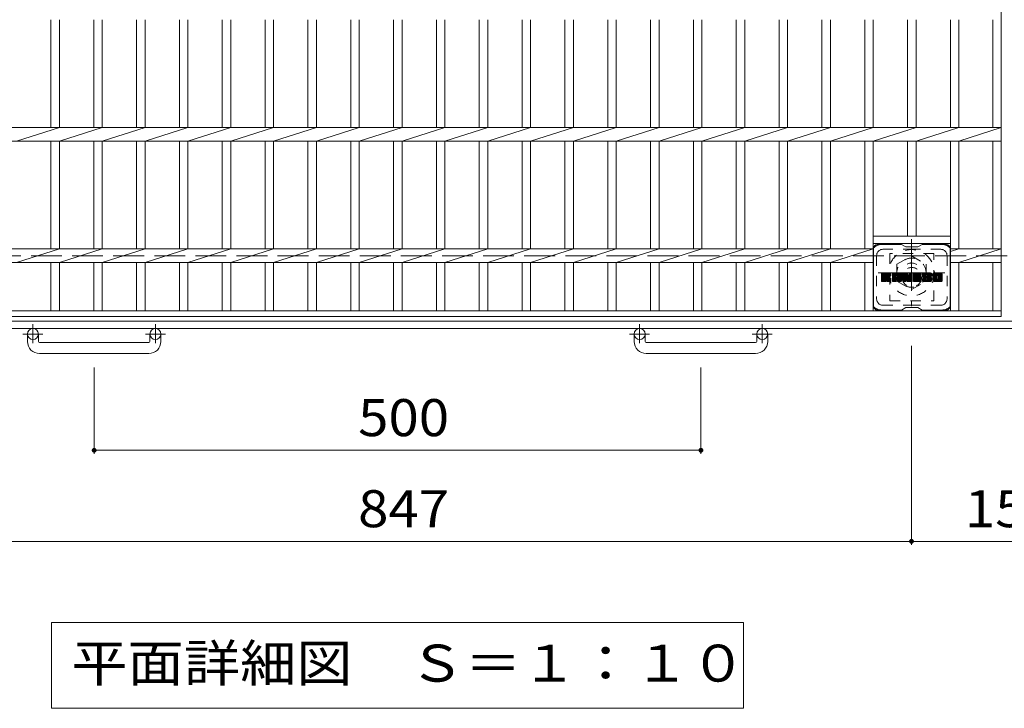
# Model space of a CAD drawing. Units: millimetres. Extents: x -1505 to 1884, y -1353 to 1384.
# Drawn here: x -1007 to -195, y 313 to 880 of the extents above; entities that cross this region are included whole.
import ezdxf

# ---------------------------------------------------------------- set-up
doc = ezdxf.new("R2010")
doc.units = ezdxf.units.MM
doc.header["$LTSCALE"] = 10
for name, pattern in [('JWW_CENTER1', [6.773333, 4.233333, -0.846667, 0.846667, -0.846667]), ('JWW_DASHED1', [1.693333, 0.846667, -0.846667]), ('JWW_DASHED3', [3.386667, 2.54, -0.846667])]:
    doc.linetypes.add(name, pattern=pattern)
for name, color, linetype in [('C-1', 7, 'Continuous'), ('C-2', 7, 'Continuous'), ('C-3', 7, 'Continuous'), ('C-4', 7, 'Continuous'), ('C-7', 7, 'Continuous'), ('C-8', 7, 'Continuous')]:
    doc.layers.add(name, color=color, linetype=linetype)
doc.styles.add('ＭＳ ゴシック', font='txt', dxfattribs={"height": 1})

msp = doc.modelspace()

# ---------------------------------------------------------------- linework, layer by layer
at = {"layer": 'C-1', "color": 2, "linetype": 'JWW_DASHED3', "lineweight": 9}
msp.add_line((-1505.44, 685.81), (114.56, 685.81), dxfattribs=at)
at = {"layer": 'C-1', "color": 2, "linetype": 'Continuous', "lineweight": 9}
for p, q in [((114.56, 631.81), (-1505.44, 631.81)), ((114.56, 625.81), (-1505.44, 625.81)), ((-1000.44, 615.21), (-1000.44, 621.31)), ((-991.44, 615.21), (-991.44, 621.31)), ((-899.44, 615.21), (-899.44, 621.31)), ((-890.44, 615.21), (-890.44, 621.31)), ((-500.44, 615.21), (-500.44, 621.31)), ((-491.44, 615.21), (-491.44, 621.31)), ((-399.44, 615.21), (-399.44, 621.31)), ((-390.44, 615.21), (-390.44, 621.31)), ((-990.44, 614.21), (-900.44, 614.21)), ((-490.44, 614.21), (-400.44, 614.21)), ((-900.44, 605.21), (-990.44, 605.21)), ((-400.44, 605.21), (-490.44, 605.21))]:
    msp.add_line(p, q, dxfattribs=at)
at = {"layer": 'C-1', "color": 2, "linetype": 'JWW_CENTER1', "lineweight": 9}
for p, q in [((-995.94, 629.42), (-995.94, 613.82)), ((-894.94, 629.42), (-894.94, 613.82)), ((-495.94, 629.42), (-495.94, 613.82)), ((-394.94, 629.42), (-394.94, 613.82)), ((-987.78, 621.31), (-1004.18, 621.31)), ((-886.78, 621.31), (-903.18, 621.31)), ((-487.78, 621.31), (-504.18, 621.31)), ((-386.78, 621.31), (-403.18, 621.31))]:
    msp.add_line(p, q, dxfattribs=at)
at = {"layer": 'C-1', "color": 2, "linetype": 'Continuous', "lineweight": 9}
for centre in [(-995.94, 621.31), (-894.94, 621.31), (-495.94, 621.31), (-394.94, 621.31)]:
    msp.add_circle(centre, 4.5, dxfattribs=at)
for centre, radius, start, end in [((-990.44, 615.21), 10, 180, 270), ((-990.44, 615.21), 1, 180, 270), ((-900.44, 615.21), 10, 270, 0), ((-900.44, 615.21), 1, 270, 0), ((-490.44, 615.21), 10, 180, 270), ((-490.44, 615.21), 1, 180, 270), ((-400.44, 615.21), 10, 270, 0), ((-400.44, 615.21), 1, 270, 0)]:
    msp.add_arc(centre, radius, start, end, dxfattribs=at)
at = {"layer": 'C-2', "color": 3, "linetype": 'Continuous', "lineweight": 9}
for p, q in [((-197.94, 1135.81), (-197.94, 635.81)), ((-981.14, 880.15), (-981.14, 791.47)), ((-974.14, 880.15), (-974.14, 791.47)), ((-945.84, 880.15), (-945.84, 791.47)), ((-938.84, 880.15), (-938.84, 791.47)), ((-910.54, 880.15), (-910.54, 791.47)), ((-903.54, 880.15), (-903.54, 791.47)), ((-875.24, 880.15), (-875.24, 791.47)), ((-868.24, 880.15), (-868.24, 791.47)), ((-839.94, 880.15), (-839.94, 791.47)), ((-832.94, 880.15), (-832.94, 791.47)), ((-804.64, 880.15), (-804.64, 791.47)), ((-797.64, 880.15), (-797.64, 791.47)), ((-769.34, 880.15), (-769.34, 791.47)), ((-762.34, 880.15), (-762.34, 791.47)), ((-734.04, 880.15), (-734.04, 791.47)), ((-727.04, 880.15), (-727.04, 791.47)), ((-698.74, 880.15), (-698.74, 791.47)), ((-691.74, 880.15), (-691.74, 791.47)), ((-663.44, 880.15), (-663.44, 791.47)), ((-656.44, 880.15), (-656.44, 791.47)), ((-628.14, 880.15), (-628.14, 791.47)), ((-621.14, 880.15), (-621.14, 791.47)), ((-592.84, 880.15), (-592.84, 791.47)), ((-585.84, 880.15), (-585.84, 791.47)), ((-557.54, 880.15), (-557.54, 791.47)), ((-550.54, 880.15), (-550.54, 791.47)), ((-522.24, 880.15), (-522.24, 791.47)), ((-515.24, 880.15), (-515.24, 791.47)), ((-486.94, 880.15), (-486.94, 791.47)), ((-479.94, 880.15), (-479.94, 791.47)), ((-451.64, 880.15), (-451.64, 791.47)), ((-444.64, 880.15), (-444.64, 791.47)), ((-416.34, 880.15), (-416.34, 791.47)), ((-409.34, 880.15), (-409.34, 791.47)), ((-381.04, 880.15), (-381.04, 791.47)), ((-374.04, 880.15), (-374.04, 791.47)), ((-345.74, 880.15), (-345.74, 791.47)), ((-338.74, 880.15), (-338.74, 791.47)), ((-310.44, 880.15), (-310.44, 791.47)), ((-303.44, 880.15), (-303.44, 791.47)), ((-275.14, 880.15), (-275.14, 791.47)), ((-268.14, 880.15), (-268.14, 791.47)), ((-239.84, 880.15), (-239.84, 791.47)), ((-232.84, 880.15), (-232.84, 791.47)), ((-204.94, 880.15), (-204.94, 791.47)), ((-1192.94, 791.47), (-197.94, 791.47)), ((-1009.44, 780.15), (-974.14, 791.47)), ((-974.14, 780.15), (-938.84, 791.47)), ((-938.84, 780.15), (-903.54, 791.47)), ((-903.54, 780.15), (-868.24, 791.47)), ((-868.24, 780.15), (-832.94, 791.47)), ((-832.94, 780.15), (-797.64, 791.47)), ((-797.64, 780.15), (-762.34, 791.47)), ((-762.34, 780.15), (-727.04, 791.47)), ((-727.04, 780.15), (-691.74, 791.47)), ((-691.74, 780.15), (-656.44, 791.47)), ((-656.44, 780.15), (-621.14, 791.47)), ((-621.14, 780.15), (-585.84, 791.47)), ((-585.84, 780.15), (-550.54, 791.47)), ((-550.54, 780.15), (-515.24, 791.47)), ((-515.24, 780.15), (-479.94, 791.47)), ((-479.94, 780.15), (-444.64, 791.47)), ((-444.64, 780.15), (-409.34, 791.47)), ((-409.34, 780.15), (-374.04, 791.47)), ((-374.04, 780.15), (-338.74, 791.47)), ((-338.74, 780.15), (-303.44, 791.47)), ((-303.44, 780.15), (-268.14, 791.47)), ((-268.14, 780.15), (-232.84, 791.47)), ((-232.84, 780.15), (-197.94, 791.47)), ((-1192.94, 780.15), (-197.94, 780.15)), ((-981.14, 780.15), (-981.14, 691.47)), ((-974.14, 780.15), (-974.14, 691.47)), ((-945.84, 780.15), (-945.84, 691.47)), ((-938.84, 780.15), (-938.84, 691.47)), ((-910.54, 780.15), (-910.54, 691.47)), ((-903.54, 780.15), (-903.54, 691.47)), ((-875.24, 780.15), (-875.24, 691.47)), ((-868.24, 780.15), (-868.24, 691.47)), ((-839.94, 780.15), (-839.94, 691.47)), ((-832.94, 780.15), (-832.94, 691.47)), ((-804.64, 780.15), (-804.64, 691.47)), ((-797.64, 780.15), (-797.64, 691.47)), ((-769.34, 780.15), (-769.34, 691.47)), ((-762.34, 780.15), (-762.34, 691.47)), ((-734.04, 780.15), (-734.04, 691.47)), ((-727.04, 780.15), (-727.04, 691.47)), ((-698.74, 780.15), (-698.74, 691.47)), ((-691.74, 780.15), (-691.74, 691.47)), ((-663.44, 780.15), (-663.44, 691.47)), ((-656.44, 780.15), (-656.44, 691.47)), ((-628.14, 780.15), (-628.14, 691.47)), ((-621.14, 780.15), (-621.14, 691.47)), ((-592.84, 780.15), (-592.84, 691.47)), ((-585.84, 780.15), (-585.84, 691.47)), ((-557.54, 780.15), (-557.54, 691.47)), ((-550.54, 780.15), (-550.54, 691.47)), ((-522.24, 780.15), (-522.24, 691.47)), ((-515.24, 780.15), (-515.24, 691.47)), ((-486.94, 780.15), (-486.94, 691.47)), ((-479.94, 780.15), (-479.94, 691.47)), ((-451.64, 780.15), (-451.64, 691.47)), ((-444.64, 780.15), (-444.64, 691.47)), ((-416.34, 780.15), (-416.34, 691.47)), ((-409.34, 780.15), (-409.34, 691.47)), ((-381.04, 780.15), (-381.04, 691.47)), ((-374.04, 780.15), (-374.04, 691.47)), ((-345.74, 780.15), (-345.74, 691.47)), ((-338.74, 780.15), (-338.74, 691.47)), ((-310.44, 780.15), (-310.44, 691.47)), ((-303.44, 780.15), (-303.44, 640.31)), ((-275.14, 780.15), (-275.14, 701.81)), ((-268.14, 780.15), (-268.14, 701.81)), ((-239.84, 780.15), (-239.84, 640.31)), ((-232.84, 780.15), (-232.84, 691.47)), ((-204.94, 780.15), (-204.94, 691.47)), ((-303.44, 701.81), (-239.84, 701.81)), ((-303.44, 691.47), (-1087.04, 691.47)), ((-1009.44, 680.15), (-974.14, 691.47)), ((-974.14, 680.15), (-938.84, 691.47)), ((-938.84, 680.15), (-903.54, 691.47)), ((-903.54, 680.15), (-868.24, 691.47)), ((-868.24, 680.15), (-832.94, 691.47)), ((-832.94, 680.15), (-797.64, 691.47)), ((-797.64, 680.15), (-762.34, 691.47)), ((-762.34, 680.15), (-727.04, 691.47)), ((-727.04, 680.15), (-691.74, 691.47)), ((-691.74, 680.15), (-656.44, 691.47)), ((-656.44, 680.15), (-621.14, 691.47)), ((-621.14, 680.15), (-585.84, 691.47)), ((-585.84, 680.15), (-550.54, 691.47)), ((-550.54, 680.15), (-515.24, 691.47)), ((-515.24, 680.15), (-479.94, 691.47)), ((-479.94, 680.15), (-444.64, 691.47)), ((-444.64, 680.15), (-409.34, 691.47)), ((-409.34, 680.15), (-374.04, 691.47)), ((-374.04, 680.15), (-338.74, 691.47)), ((-338.74, 680.15), (-303.44, 691.47)), ((-303.44, 695.81), (-239.84, 695.81)), ((-197.94, 691.47), (-239.84, 691.47)), ((-232.84, 691.47), (-239.84, 689.22)), ((-232.84, 680.15), (-197.94, 691.47)), ((-303.44, 680.15), (-1087.04, 680.15)), ((-981.14, 680.15), (-981.14, 640.31)), ((-974.14, 680.15), (-974.14, 640.31)), ((-945.84, 680.15), (-945.84, 640.31)), ((-938.84, 680.15), (-938.84, 640.31)), ((-910.54, 680.15), (-910.54, 640.31)), ((-903.54, 680.15), (-903.54, 640.31)), ((-875.24, 680.15), (-875.24, 640.31)), ((-868.24, 680.15), (-868.24, 640.31)), ((-839.94, 680.15), (-839.94, 640.31)), ((-832.94, 680.15), (-832.94, 640.31)), ((-804.64, 680.15), (-804.64, 640.31)), ((-797.64, 680.15), (-797.64, 640.31)), ((-769.34, 680.15), (-769.34, 640.31)), ((-762.34, 680.15), (-762.34, 640.31)), ((-734.04, 680.15), (-734.04, 640.31)), ((-727.04, 680.15), (-727.04, 640.31)), ((-698.74, 680.15), (-698.74, 640.31)), ((-691.74, 680.15), (-691.74, 640.31)), ((-663.44, 680.15), (-663.44, 640.31)), ((-656.44, 680.15), (-656.44, 640.31)), ((-628.14, 680.15), (-628.14, 640.31)), ((-621.14, 680.15), (-621.14, 640.31)), ((-592.84, 680.15), (-592.84, 640.31)), ((-585.84, 680.15), (-585.84, 640.31)), ((-557.54, 680.15), (-557.54, 640.31)), ((-550.54, 680.15), (-550.54, 640.31)), ((-522.24, 680.15), (-522.24, 640.31)), ((-515.24, 680.15), (-515.24, 640.31)), ((-486.94, 680.15), (-486.94, 640.31)), ((-479.94, 680.15), (-479.94, 640.31)), ((-451.64, 680.15), (-451.64, 640.31)), ((-444.64, 680.15), (-444.64, 640.31)), ((-416.34, 680.15), (-416.34, 640.31)), ((-409.34, 680.15), (-409.34, 640.31)), ((-381.04, 680.15), (-381.04, 640.31)), ((-374.04, 680.15), (-374.04, 640.31)), ((-345.74, 680.15), (-345.74, 640.31)), ((-338.74, 680.15), (-338.74, 640.31)), ((-310.44, 680.15), (-310.44, 640.31)), ((-197.94, 680.15), (-239.84, 680.15)), ((-232.84, 680.15), (-232.84, 640.31)), ((-204.94, 680.15), (-204.94, 640.31)), ((-1192.94, 640.31), (-197.94, 640.31)), ((-1192.94, 635.81), (-197.94, 635.81))]:
    msp.add_line(p, q, dxfattribs=at)
at = {"layer": 'C-3', "color": 4, "linetype": 'JWW_DASHED1', "lineweight": 9}
for p, q in [((-253.64, 687.56), (-289.64, 687.56)), ((-289.64, 687.56), (-289.64, 648.56)), ((-253.64, 648.56), (-253.64, 687.56)), ((-289.64, 648.56), (-253.64, 648.56))]:
    msp.add_line(p, q, dxfattribs=at)
msp.add_circle((-271.64, 668.06), 8, dxfattribs=at)
at = {"layer": 'C-4', "color": 7, "linetype": 'Continuous', "lineweight": 9}
for p, q in [((-271.94, 447.57), (-271.94, 611.67)), ((-945.44, 522.57), (-945.44, 593.72)), ((-445.44, 522.57), (-445.44, 593.72)), ((-945.44, 525.57), (-445.44, 525.57)), ((-1118.94, 450.57), (-271.94, 450.57)), ((-271.94, 450.57), (-118.94, 450.57)), ((-980.57, 383.68), (-980.57, 313.07)), ((-410.31, 383.68), (-980.57, 383.68)), ((-410.31, 313.07), (-410.31, 383.68)), ((-980.57, 313.07), (-410.31, 313.07))]:
    msp.add_line(p, q, dxfattribs=at)
at = {"layer": 'C-4', "color": 7, "linetype": 'Continuous', "lineweight": 9, "const_width": 2}
for points in [[(-944.44, 525.57, 0.414214), (-945.44, 526.57, 0.414214), (-946.44, 525.57, 0.414214), (-945.44, 524.57, 0.414214)], [(-444.44, 525.57, 0.414214), (-445.44, 526.57, 0.414214), (-446.44, 525.57, 0.414214), (-445.44, 524.57, 0.414214)], [(-270.94, 450.57, 0.414214), (-271.94, 451.57, 0.414214), (-272.94, 450.57, 0.414214), (-271.94, 449.57, 0.414214)]]:
    msp.add_lwpolyline(points, format="xyb", close=True, dxfattribs=at)
at = {"layer": 'C-7', "color": 6, "linetype": 'Continuous', "lineweight": 9}
for p, q in [((-303.14, 692.06), (-303.14, 644.06)), ((-280.14, 695.06), (-300.14, 695.06)), ((-276.64, 693.06), (-280.1, 695.06)), ((-276.64, 693.06), (-266.64, 693.06)), ((-266.64, 693.06), (-263.18, 695.06)), ((-243.14, 695.06), (-263.18, 695.06)), ((-240.14, 692.06), (-240.14, 644.06)), ((-296.64, 668.33), (-293.39, 671.58)), ((-296.64, 668.52), (-293.58, 671.58)), ((-296.64, 668.71), (-293.77, 671.58)), ((-296.64, 668.91), (-293.96, 671.58)), ((-296.64, 669.1), (-294.15, 671.58)), ((-296.64, 669.29), (-294.35, 671.58)), ((-296.64, 669.48), (-294.54, 671.58)), ((-296.64, 669.67), (-294.73, 671.58)), ((-296.64, 669.86), (-294.92, 671.58)), ((-296.64, 670.06), (-295.11, 671.58)), ((-296.64, 670.25), (-295.31, 671.58)), ((-296.64, 670.44), (-295.5, 671.58)), ((-296.64, 670.63), (-295.69, 671.58)), ((-296.64, 670.82), (-295.88, 671.58)), ((-296.64, 671.02), (-296.07, 671.58)), ((-296.64, 671.21), (-296.26, 671.58)), ((-296.64, 668.14), (-293.24, 671.54)), ((-296.64, 667.95), (-293.15, 671.44)), ((-296.64, 667.76), (-293.11, 671.29)), ((-296.64, 664.84), (-296.64, 671.28)), ((-296.64, 667.56), (-293.11, 671.1)), ((-296.64, 667.37), (-293.11, 670.91)), ((-296.64, 667.18), (-293.11, 670.71)), ((-296.64, 666.99), (-293.11, 670.52)), ((-296.64, 666.8), (-293.11, 670.33)), ((-296.64, 666.61), (-293.11, 670.14)), ((-296.64, 666.41), (-293.11, 669.95)), ((-296.64, 666.22), (-293.11, 669.76)), ((-296.64, 666.03), (-293.11, 669.56)), ((-296.64, 665.84), (-293.09, 669.39)), ((-296.64, 665.65), (-293.03, 669.25)), ((-296.64, 665.46), (-292.95, 669.15)), ((-296.64, 665.26), (-292.83, 669.07)), ((-296.64, 664.88), (-292.47, 669.05)), ((-296.64, 665.07), (-292.69, 669.03)), ((-296.61, 664.71), (-289.74, 671.58)), ((-296.59, 671.45), (-296.51, 671.53)), ((-296.53, 664.61), (-289.55, 671.58)), ((-296.4, 664.54), (-289.36, 671.58)), ((-293.41, 671.58), (-296.34, 671.58)), ((-296.22, 664.54), (-289.18, 671.58)), ((-296.03, 664.54), (-289.05, 671.51)), ((-295.83, 664.54), (-288.97, 671.4)), ((-295.64, 664.54), (-293.07, 667.11)), ((-295.45, 664.54), (-293.11, 666.88)), ((-295.26, 664.54), (-293.11, 666.69)), ((-295.07, 664.54), (-293.11, 666.5)), ((-294.88, 664.54), (-293.11, 666.31)), ((-294.68, 664.54), (-293.11, 666.11)), ((-294.49, 664.54), (-293.11, 665.92)), ((-294.3, 664.54), (-293.11, 665.73)), ((-294.11, 664.54), (-293.11, 665.54)), ((-293.92, 664.54), (-293.11, 665.35)), ((-293.11, 671.28), (-293.11, 669.51)), ((-293.11, 664.84), (-293.11, 666.92)), ((-292.82, 667.36), (-288.95, 671.23)), ((-292.59, 667.4), (-288.95, 671.04)), ((-292.44, 667.36), (-288.95, 670.85)), ((-292.32, 667.29), (-288.95, 670.66)), ((-292.23, 667.18), (-291.19, 668.22)), ((-292.17, 667.05), (-291.13, 668.09)), ((-292.16, 669.36), (-289.94, 671.58)), ((-292.15, 666.88), (-290.99, 668.04)), ((-292.15, 666.69), (-290.81, 668.02)), ((-292.15, 666.49), (-290.65, 668)), ((-292.15, 666.3), (-290.49, 667.96)), ((-292.15, 666.11), (-290.34, 667.92)), ((-292.15, 665.92), (-290.19, 667.88)), ((-292.15, 665.73), (-290.05, 667.82)), ((-292.15, 665.54), (-289.92, 667.77)), ((-292.15, 665.34), (-289.79, 667.7)), ((-292.15, 665.15), (-289.66, 667.64)), ((-292.15, 664.96), (-289.54, 667.57)), ((-292.15, 664.84), (-292.15, 666.92)), ((-292.14, 669.57), (-290.13, 671.58)), ((-292.14, 669.76), (-290.32, 671.58)), ((-292.14, 669.96), (-290.51, 671.58)), ((-292.14, 670.15), (-290.7, 671.58)), ((-292.14, 670.34), (-290.9, 671.58)), ((-292.14, 670.53), (-291.09, 671.58)), ((-292.14, 670.72), (-291.28, 671.58)), ((-292.14, 670.91), (-291.47, 671.58)), ((-292.14, 671.11), (-291.66, 671.58)), ((-292.14, 671.3), (-291.85, 671.58)), ((-292.14, 671.28), (-292.14, 669.51)), ((-292.14, 664.77), (-289.43, 667.49)), ((-292.08, 664.65), (-289.32, 667.41)), ((-291.97, 664.56), (-289.22, 667.32)), ((-289.25, 671.58), (-291.84, 671.58)), ((-291.81, 664.54), (-289.13, 667.21)), ((-291.62, 664.54), (-289.06, 667.09)), ((-291.42, 664.54), (-289, 666.96)), ((-291.23, 664.54), (-288.96, 666.81)), ((-291.04, 664.54), (-288.94, 666.63)), ((-291.03, 668.38), (-288.95, 670.46)), ((-290.85, 664.54), (-288.94, 666.44)), ((-290.8, 668.41), (-288.95, 670.27)), ((-290.66, 664.54), (-288.94, 666.25)), ((-290.56, 668.47), (-288.95, 670.08)), ((-290.47, 664.54), (-288.94, 666.06)), ((-290.29, 668.54), (-288.95, 669.89)), ((-290.27, 664.54), (-288.94, 665.87)), ((-290.08, 664.54), (-288.94, 665.68)), ((-290, 668.65), (-288.95, 669.69)), ((-289.89, 664.54), (-288.94, 665.48)), ((-289.65, 668.8), (-289, 669.45)), ((-288.95, 671.28), (-288.95, 669.78)), ((-288.94, 664.84), (-288.94, 666.62)), ((-287.67, 666.18), (-282.27, 671.58)), ((-287.67, 666.37), (-282.46, 671.58)), ((-287.67, 666.57), (-282.65, 671.58)), ((-287.67, 666.76), (-282.84, 671.58)), ((-287.67, 666.95), (-283.03, 671.58)), ((-287.67, 667.14), (-283.23, 671.58)), ((-287.67, 667.33), (-283.42, 671.58)), ((-287.67, 667.52), (-283.61, 671.58)), ((-287.67, 667.72), (-283.8, 671.58)), ((-287.67, 667.91), (-283.99, 671.58)), ((-287.67, 668.1), (-284.18, 671.58)), ((-287.67, 668.29), (-284.38, 671.58)), ((-287.67, 668.48), (-284.57, 671.58)), ((-287.67, 668.67), (-284.76, 671.58)), ((-287.67, 668.87), (-284.95, 671.58)), ((-287.67, 669.06), (-285.14, 671.58)), ((-287.67, 669.25), (-285.34, 671.58)), ((-287.67, 669.44), (-285.53, 671.58)), ((-287.67, 669.63), (-285.72, 671.58)), ((-287.67, 669.82), (-285.91, 671.58)), ((-287.67, 670.02), (-286.1, 671.58)), ((-287.67, 670.21), (-286.29, 671.58)), ((-287.67, 670.4), (-286.49, 671.58)), ((-287.67, 670.59), (-286.68, 671.58)), ((-287.67, 664.84), (-287.67, 670.58)), ((-287.67, 665.99), (-284.47, 669.19)), ((-287.67, 665.8), (-284.47, 669)), ((-287.67, 665.61), (-284.47, 668.8)), ((-287.67, 665.41), (-284.47, 668.61)), ((-287.67, 665.22), (-284.47, 668.42)), ((-287.67, 665.03), (-284.47, 668.23)), ((-287.67, 664.84), (-284.44, 668.06)), ((-287.64, 670.81), (-286.9, 671.56)), ((-287.63, 664.69), (-284.28, 668.03)), ((-287.54, 664.59), (-284.09, 668.03)), ((-287.48, 671.16), (-287.25, 671.39)), ((-287.4, 664.54), (-283.9, 668.03)), ((-287.21, 664.54), (-283.71, 668.03)), ((-287.01, 664.54), (-280.44, 671.11)), ((-286.82, 664.54), (-280.38, 670.98)), ((-281.3, 671.58), (-286.66, 671.58)), ((-286.63, 664.54), (-280.33, 670.84)), ((-286.44, 664.54), (-280.3, 670.68)), ((-286.25, 664.54), (-280.29, 670.49)), ((-286.06, 664.54), (-280.29, 670.3)), ((-285.86, 664.54), (-280.29, 670.11)), ((-285.67, 664.54), (-284.46, 665.75)), ((-285.48, 664.54), (-284.47, 665.54)), ((-285.29, 664.54), (-284.47, 665.35)), ((-284.47, 668.13), (-284.47, 669.18)), ((-284.47, 664.84), (-284.47, 665.64)), ((-283.59, 668.03), (-284.37, 668.03)), ((-284.09, 666.12), (-280.29, 669.91)), ((-283.99, 669.67), (-282.08, 671.58)), ((-283.89, 666.12), (-280.29, 669.72)), ((-283.83, 669.64), (-281.88, 671.58)), ((-283.75, 666.08), (-280.29, 669.53)), ((-283.7, 669.58), (-281.69, 671.58)), ((-283.64, 665.99), (-280.29, 669.34)), ((-283.6, 669.48), (-281.5, 671.58)), ((-283.56, 665.89), (-280.29, 669.15)), ((-283.53, 669.36), (-281.31, 671.58)), ((-283.5, 665.75), (-280.29, 668.96)), ((-283.49, 669.21), (-281.13, 671.57)), ((-283.49, 669.02), (-280.98, 671.53)), ((-283.49, 668.83), (-280.84, 671.47)), ((-283.49, 668.63), (-280.72, 671.4)), ((-283.49, 668.44), (-280.62, 671.32)), ((-283.49, 668.25), (-280.52, 671.22)), ((-283.49, 668.13), (-283.49, 669.18)), ((-283.49, 665.57), (-280.29, 668.76)), ((-283.49, 665.37), (-280.29, 668.57)), ((-283.49, 665.18), (-280.29, 668.38)), ((-283.49, 664.99), (-280.29, 668.19)), ((-283.49, 664.8), (-280.29, 668)), ((-283.49, 664.84), (-283.49, 665.64)), ((-283.44, 664.66), (-280.29, 667.81)), ((-283.33, 664.57), (-280.29, 667.61)), ((-283.18, 664.54), (-280.29, 667.42)), ((-282.99, 664.54), (-280.29, 667.23)), ((-282.8, 664.54), (-280.29, 667.04)), ((-282.6, 664.54), (-280.29, 666.85)), ((-282.41, 664.54), (-280.29, 666.65)), ((-282.22, 664.54), (-280.29, 666.46)), ((-282.03, 664.54), (-280.29, 666.27)), ((-281.84, 664.54), (-280.29, 666.08)), ((-281.65, 664.54), (-280.29, 665.89)), ((-281.45, 664.54), (-280.29, 665.7)), ((-281.26, 664.54), (-280.29, 665.5)), ((-280.29, 664.84), (-280.29, 670.58)), ((-279, 667.95), (-275.37, 671.58)), ((-279, 668.14), (-275.56, 671.58)), ((-279, 668.33), (-275.75, 671.58)), ((-279, 668.52), (-275.94, 671.58)), ((-279, 668.72), (-276.13, 671.58)), ((-279, 668.91), (-276.32, 671.58)), ((-279, 669.1), (-276.52, 671.58)), ((-279, 669.29), (-276.71, 671.58)), ((-279, 669.48), (-276.9, 671.58)), ((-279, 669.68), (-277.09, 671.58)), ((-279, 669.87), (-277.28, 671.58)), ((-279, 670.06), (-277.47, 671.58)), ((-279, 670.25), (-277.67, 671.58)), ((-279, 670.44), (-277.86, 671.58)), ((-279, 670.63), (-278.05, 671.58)), ((-279, 670.83), (-278.24, 671.58)), ((-279, 671.02), (-278.43, 671.58)), ((-279, 671.21), (-278.62, 671.58)), ((-279, 667.76), (-275.24, 671.52)), ((-279, 667.57), (-275.15, 671.41)), ((-279, 671.28), (-279, 664.84)), ((-279, 667.37), (-275.1, 671.27)), ((-279, 667.18), (-275.06, 671.13)), ((-279, 666.99), (-275.01, 670.98)), ((-279, 666.8), (-274.96, 670.83)), ((-279, 666.61), (-274.92, 670.69)), ((-279, 666.42), (-274.87, 670.54)), ((-279, 666.22), (-274.82, 670.4)), ((-279, 666.03), (-274.78, 670.25)), ((-279, 665.84), (-274.73, 670.11)), ((-279, 665.65), (-274.68, 669.96)), ((-279, 665.46), (-274.64, 669.82)), ((-279, 665.27), (-274.59, 669.67)), ((-279, 665.07), (-274.54, 669.53)), ((-279, 664.88), (-274.5, 669.38)), ((-278.97, 664.72), (-274.45, 669.24)), ((-278.94, 671.46), (-278.87, 671.53)), ((-278.89, 664.61), (-274.41, 669.09)), ((-278.76, 664.54), (-274.36, 668.95)), ((-278.7, 671.58), (-275.42, 671.58)), ((-278.58, 664.54), (-276.46, 666.66)), ((-278.39, 664.54), (-276.47, 666.45)), ((-278.19, 664.54), (-276.47, 666.26)), ((-278, 664.54), (-276.47, 666.07)), ((-277.81, 664.54), (-276.47, 665.88)), ((-277.62, 664.54), (-276.47, 665.68)), ((-277.43, 664.54), (-276.47, 665.49)), ((-276.47, 664.84), (-276.47, 666.58)), ((-276.35, 666.76), (-274.31, 668.8)), ((-276.17, 666.75), (-274.27, 668.66)), ((-276.09, 666.64), (-274.22, 668.51)), ((-275.53, 664.75), (-276.09, 666.64)), ((-276.05, 666.49), (-274.13, 668.41)), ((-276, 666.34), (-271.34, 671)), ((-275.96, 666.2), (-271.34, 670.81)), ((-275.92, 666.05), (-271.34, 670.62)), ((-275.87, 665.9), (-271.34, 670.43)), ((-275.83, 665.75), (-271.34, 670.24)), ((-275.78, 665.6), (-271.34, 670.05)), ((-275.74, 665.46), (-271.34, 669.85)), ((-275.7, 665.31), (-271.34, 669.66)), ((-275.65, 665.16), (-271.34, 669.47)), ((-275.61, 665.01), (-271.34, 669.28)), ((-275.57, 664.86), (-271.34, 669.09)), ((-275.52, 664.72), (-271.34, 668.9)), ((-275.44, 664.61), (-271.34, 668.7)), ((-275.31, 664.54), (-271.34, 668.51)), ((-275.14, 671.37), (-274.22, 668.5)), ((-275.13, 664.54), (-271.34, 668.32)), ((-274.94, 664.54), (-271.34, 668.13)), ((-274.74, 664.54), (-271.34, 667.94)), ((-274.55, 664.54), (-271.34, 667.75)), ((-274.36, 664.54), (-271.34, 667.55)), ((-274.17, 664.54), (-271.34, 667.36)), ((-273.98, 664.54), (-271.34, 667.17)), ((-273.91, 669.4), (-271.72, 671.58)), ((-273.91, 669.59), (-271.91, 671.58)), ((-273.91, 669.78), (-272.11, 671.58)), ((-273.91, 669.97), (-272.3, 671.58)), ((-273.91, 670.17), (-272.49, 671.58)), ((-273.91, 670.36), (-272.68, 671.58)), ((-273.91, 670.55), (-272.87, 671.58)), ((-273.91, 670.74), (-273.06, 671.58)), ((-273.91, 670.93), (-273.26, 671.58)), ((-273.91, 671.12), (-273.45, 671.58)), ((-273.91, 669.21), (-271.55, 671.57)), ((-273.91, 669.02), (-271.43, 671.49)), ((-273.91, 668.82), (-271.36, 671.37)), ((-273.91, 671.28), (-273.91, 668.55)), ((-273.91, 668.63), (-271.34, 671.2)), ((-273.9, 671.32), (-273.64, 671.58)), ((-273.78, 664.54), (-271.34, 666.98)), ((-273.6, 671.58), (-271.64, 671.58)), ((-273.59, 664.54), (-271.34, 666.79)), ((-273.4, 664.54), (-271.34, 666.59)), ((-273.21, 664.54), (-271.34, 666.4)), ((-273.02, 664.54), (-271.34, 666.21)), ((-272.83, 664.54), (-271.34, 666.02)), ((-272.63, 664.54), (-271.34, 665.83)), ((-272.44, 664.54), (-271.34, 665.64)), ((-272.25, 664.54), (-271.34, 665.44)), ((-271.34, 671.28), (-271.34, 664.84)), ((-270.36, 666.04), (-264.82, 671.58)), ((-270.36, 666.23), (-265.01, 671.58)), ((-270.36, 666.42), (-265.2, 671.58)), ((-270.36, 666.61), (-265.39, 671.58)), ((-270.36, 666.81), (-265.59, 671.58)), ((-270.36, 667), (-265.78, 671.58)), ((-270.36, 667.19), (-265.97, 671.58)), ((-270.36, 667.38), (-266.16, 671.58)), ((-270.36, 667.57), (-266.35, 671.58)), ((-270.36, 667.76), (-266.55, 671.58)), ((-270.36, 667.96), (-266.74, 671.58)), ((-270.36, 668.15), (-266.93, 671.58)), ((-270.36, 668.34), (-267.12, 671.58)), ((-270.36, 668.53), (-267.31, 671.58)), ((-270.36, 668.72), (-267.5, 671.58)), ((-270.36, 668.91), (-267.7, 671.58)), ((-270.36, 669.11), (-267.89, 671.58)), ((-270.36, 669.3), (-268.08, 671.58)), ((-270.36, 669.49), (-268.27, 671.58)), ((-270.36, 669.68), (-268.46, 671.58)), ((-270.36, 669.87), (-268.65, 671.58)), ((-270.36, 670.06), (-268.85, 671.58)), ((-270.36, 670.26), (-269.04, 671.58)), ((-270.36, 670.45), (-269.23, 671.58)), ((-270.36, 670.64), (-269.42, 671.58)), ((-270.36, 670.83), (-269.61, 671.58)), ((-270.36, 671.02), (-269.8, 671.58)), ((-270.36, 671.22), (-270, 671.58)), ((-270.36, 664.84), (-270.36, 671.28)), ((-270.36, 665.85), (-266.79, 669.42)), ((-270.36, 665.65), (-266.82, 669.2)), ((-270.36, 665.46), (-266.77, 669.05)), ((-270.36, 665.27), (-266.69, 668.95)), ((-270.36, 665.08), (-266.58, 668.87)), ((-270.36, 664.89), (-266.42, 668.83)), ((-270.34, 664.72), (-266.23, 668.83)), ((-270.26, 664.61), (-266.04, 668.83)), ((-270.13, 664.54), (-265.84, 668.83)), ((-270.06, 671.58), (-264.26, 671.58)), ((-269.95, 664.54), (-265.65, 668.83)), ((-269.76, 664.54), (-265.46, 668.83)), ((-269.57, 664.54), (-265.27, 668.83)), ((-269.38, 664.54), (-265.08, 668.83)), ((-269.18, 664.54), (-266.83, 666.89)), ((-268.99, 664.54), (-266.8, 666.73)), ((-268.8, 664.54), (-266.73, 666.61)), ((-268.61, 664.54), (-266.62, 666.52)), ((-268.42, 664.54), (-266.48, 666.47)), ((-268.22, 664.54), (-266.3, 666.46)), ((-268.03, 664.54), (-266.11, 666.46)), ((-267.84, 664.54), (-265.91, 666.46)), ((-267.65, 664.54), (-265.72, 666.46)), ((-267.46, 664.54), (-265.53, 666.46)), ((-267.27, 664.54), (-265.34, 666.46)), ((-267.07, 664.54), (-265.15, 666.46)), ((-266.88, 664.54), (-264.96, 666.46)), ((-266.69, 664.54), (-264.76, 666.46)), ((-266.57, 669.65), (-264.63, 671.58)), ((-266.5, 664.54), (-264.57, 666.46)), ((-266.43, 667.29), (-264.89, 668.83)), ((-264.26, 667.29), (-266.41, 667.29)), ((-264.28, 666.46), (-266.41, 666.46)), ((-264.26, 669.68), (-266.4, 669.68)), ((-264.26, 668.83), (-266.4, 668.83)), ((-266.34, 669.68), (-264.44, 671.58)), ((-266.31, 664.54), (-264.38, 666.46)), ((-266.24, 667.29), (-264.69, 668.83)), ((-266.15, 669.68), (-264.24, 671.58)), ((-266.12, 664.54), (-264.2, 666.45)), ((-266.05, 667.29), (-264.5, 668.83)), ((-265.96, 669.68), (-264.1, 671.54)), ((-265.92, 664.54), (-264.08, 666.38)), ((-265.86, 667.29), (-264.31, 668.83)), ((-265.77, 669.68), (-264, 671.44)), ((-265.73, 664.54), (-264, 666.27)), ((-265.67, 667.29), (-264.14, 668.81)), ((-265.57, 669.68), (-263.96, 671.3)), ((-265.54, 664.54), (-263.98, 666.09)), ((-265.47, 667.29), (-264.03, 668.73)), ((-265.38, 669.68), (-263.96, 671.1)), ((-265.35, 664.54), (-263.98, 665.9)), ((-265.28, 667.29), (-263.96, 668.6)), ((-265.19, 669.68), (-263.96, 670.91)), ((-265.16, 664.54), (-263.98, 665.71)), ((-265.09, 667.29), (-263.96, 668.42)), ((-265, 669.68), (-263.96, 670.72)), ((-264.97, 664.54), (-263.98, 665.52)), ((-264.9, 667.29), (-263.96, 668.23)), ((-264.81, 669.68), (-263.96, 670.53)), ((-264.77, 664.54), (-263.98, 665.33)), ((-264.71, 667.29), (-263.96, 668.04)), ((-264.62, 669.68), (-263.96, 670.34)), ((-264.52, 667.29), (-263.96, 667.85)), ((-264.42, 669.68), (-263.96, 670.15)), ((-264.32, 667.29), (-263.96, 667.65)), ((-264.23, 669.68), (-263.96, 669.95)), ((-263.98, 664.84), (-263.98, 666.16)), ((-263.96, 669.98), (-263.96, 671.28)), ((-263.96, 667.59), (-263.96, 668.53)), ((-262.99, 669.39), (-260.79, 671.58)), ((-262.99, 669.58), (-260.99, 671.58)), ((-262.99, 665.55), (-261.76, 666.78)), ((-262.99, 665.75), (-261.95, 666.78)), ((-262.99, 665.94), (-262.14, 666.78)), ((-262.99, 666.13), (-262.34, 666.78)), ((-262.99, 666.32), (-262.53, 666.78)), ((-262.99, 666.51), (-262.72, 666.78)), ((-262.99, 666.48), (-262.99, 665.54)), ((-262.98, 669.21), (-260.6, 671.58)), ((-262.98, 669.78), (-261.18, 671.58)), ((-262.97, 665.38), (-261.57, 666.78)), ((-262.96, 669.03), (-260.41, 671.58)), ((-262.96, 669.99), (-261.37, 671.58)), ((-262.94, 668.86), (-260.22, 671.58)), ((-262.94, 665.22), (-261.38, 666.78)), ((-262.93, 670.21), (-261.56, 671.58)), ((-262.92, 668.69), (-260.03, 671.58)), ((-262.89, 670.45), (-261.75, 671.58)), ((-262.88, 668.53), (-259.83, 671.58)), ((-262.88, 665.09), (-261.19, 666.78)), ((-262.85, 668.38), (-259.64, 671.58)), ((-262.83, 670.7), (-261.94, 671.58)), ((-262.81, 668.23), (-259.45, 671.58)), ((-262.81, 664.97), (-260.99, 666.78)), ((-262.76, 668.08), (-259.26, 671.58)), ((-262.74, 670.98), (-262.14, 671.58)), ((-262.72, 664.86), (-260.8, 666.78)), ((-262.71, 667.94), (-259.07, 671.58)), ((-262.69, 666.78), (-260.09, 666.78)), ((-262.66, 667.8), (-258.88, 671.58)), ((-262.62, 671.29), (-262.37, 671.54)), ((-262.62, 664.77), (-260.61, 666.78)), ((-262.6, 667.67), (-258.68, 671.58)), ((-262.52, 667.56), (-258.49, 671.58)), ((-262.51, 664.69), (-260.42, 666.78)), ((-262.41, 667.48), (-258.3, 671.58)), ((-262.39, 664.62), (-260.23, 666.78)), ((-262.27, 667.43), (-259.79, 669.9)), ((-262.25, 664.57), (-260.04, 666.78)), ((-256.3, 671.58), (-262.16, 671.58)), ((-259.13, 667.42), (-262.16, 667.42)), ((-262.08, 667.42), (-259.8, 669.7)), ((-262.08, 664.54), (-259.9, 666.72)), ((-261.9, 664.54), (-259.82, 666.62)), ((-261.89, 667.42), (-259.8, 669.51)), ((-261.71, 664.54), (-259.78, 666.46)), ((-261.7, 667.42), (-259.8, 669.32)), ((-261.51, 667.42), (-259.8, 669.12)), ((-261.51, 664.54), (-259.78, 666.27)), ((-261.32, 667.42), (-259.79, 668.94)), ((-261.32, 664.54), (-259.75, 666.1)), ((-261.13, 667.42), (-259.73, 668.81)), ((-261.13, 664.54), (-259.69, 665.98)), ((-260.94, 664.54), (-259.59, 665.88)), ((-260.93, 667.42), (-259.62, 668.73)), ((-260.75, 664.54), (-259.47, 665.82)), ((-260.74, 667.42), (-259.46, 668.7)), ((-260.56, 664.54), (-259.3, 665.79)), ((-260.55, 667.42), (-259.27, 668.7)), ((-260.36, 667.42), (-259.07, 668.7)), ((-260.36, 664.54), (-259.01, 665.89)), ((-260.17, 667.42), (-258.88, 668.7)), ((-260.17, 664.54), (-256.02, 668.69)), ((-259.98, 667.42), (-258.69, 668.7)), ((-259.98, 664.54), (-255.88, 668.64)), ((-259.8, 669), (-259.8, 669.8)), ((-259.79, 664.54), (-255.77, 668.56)), ((-259.78, 667.42), (-258.5, 668.7)), ((-259.78, 666.48), (-259.78, 666.27)), ((-259.6, 664.54), (-255.68, 668.45)), ((-259.59, 667.42), (-258.31, 668.7)), ((-259.5, 668.7), (-256.12, 668.7)), ((-259.41, 670.28), (-258.11, 671.58)), ((-259.4, 667.42), (-258.12, 668.7)), ((-259.4, 664.54), (-255.62, 668.32)), ((-259.21, 670.29), (-257.92, 671.58)), ((-259.21, 667.42), (-257.92, 668.7)), ((-259.21, 664.54), (-255.57, 668.18)), ((-259.07, 670.24), (-257.73, 671.58)), ((-259.03, 667.4), (-257.73, 668.7)), ((-259.02, 664.54), (-255.52, 668.04)), ((-258.96, 670.16), (-257.53, 671.58)), ((-258.92, 665.98), (-256.2, 668.7)), ((-258.91, 667.33), (-257.54, 668.7)), ((-258.88, 670.05), (-257.34, 671.58)), ((-258.84, 667.21), (-257.35, 668.7)), ((-258.83, 664.54), (-255.47, 667.89)), ((-258.82, 669.91), (-257.15, 671.58)), ((-258.82, 666.27), (-256.39, 668.7)), ((-258.82, 666.46), (-256.58, 668.7)), ((-258.82, 666.65), (-256.77, 668.7)), ((-258.82, 666.84), (-256.97, 668.7)), ((-258.82, 667.03), (-257.16, 668.7)), ((-258.82, 667.11), (-258.82, 666.27)), ((-258.81, 669.74), (-256.96, 671.58)), ((-258.81, 669.62), (-258.81, 669.8)), ((-258.8, 669.55), (-256.77, 671.58)), ((-258.73, 669.42), (-256.58, 671.58)), ((-258.64, 664.54), (-255.43, 667.74)), ((-258.62, 669.34), (-256.38, 671.58)), ((-258.5, 669.32), (-255.29, 669.32)), ((-258.46, 669.32), (-256.2, 671.58)), ((-258.45, 664.54), (-255.4, 667.58)), ((-258.27, 669.32), (-256.04, 671.55)), ((-258.25, 664.54), (-255.37, 667.42)), ((-258.07, 669.32), (-255.89, 671.5)), ((-258.06, 664.54), (-255.34, 667.26)), ((-257.88, 669.32), (-255.77, 671.43)), ((-257.87, 664.54), (-255.32, 667.09)), ((-257.69, 669.32), (-255.66, 671.35)), ((-257.68, 664.54), (-255.3, 666.91)), ((-257.5, 669.32), (-255.56, 671.26)), ((-257.49, 664.54), (-255.3, 666.73)), ((-257.31, 669.32), (-255.47, 671.15)), ((-257.3, 664.54), (-255.29, 666.54)), ((-257.12, 669.32), (-255.4, 671.03)), ((-257.1, 664.54), (-255.3, 666.34)), ((-256.92, 669.32), (-255.35, 670.9)), ((-256.91, 664.54), (-255.32, 666.13)), ((-256.73, 669.32), (-255.31, 670.74)), ((-256.72, 664.54), (-255.35, 665.91)), ((-256.54, 669.32), (-255.29, 670.56)), ((-256.53, 664.54), (-255.39, 665.67)), ((-256.35, 669.32), (-255.29, 670.37)), ((-256.34, 664.54), (-255.45, 665.42)), ((-256.16, 669.32), (-255.29, 670.18)), ((-255.96, 669.32), (-255.29, 669.99)), ((-255.77, 669.32), (-255.29, 669.8)), ((-255.58, 669.32), (-255.29, 669.61)), ((-255.39, 669.32), (-255.29, 669.41)), ((-255.29, 670.58), (-255.29, 669.32)), ((-254.32, 666.17), (-248.91, 671.58)), ((-254.32, 666.36), (-249.1, 671.58)), ((-254.32, 666.56), (-249.29, 671.58)), ((-254.32, 666.75), (-249.48, 671.58)), ((-254.32, 666.94), (-249.67, 671.58)), ((-254.32, 667.13), (-249.86, 671.58)), ((-254.32, 667.32), (-250.06, 671.58)), ((-254.32, 667.51), (-250.25, 671.58)), ((-254.32, 667.71), (-250.44, 671.58)), ((-254.32, 667.9), (-250.63, 671.58)), ((-254.32, 668.09), (-250.82, 671.58)), ((-254.32, 668.28), (-251.02, 671.58)), ((-254.32, 668.47), (-251.21, 671.58)), ((-254.32, 668.66), (-251.4, 671.58)), ((-254.32, 668.86), (-251.59, 671.58)), ((-254.32, 669.05), (-251.78, 671.58)), ((-254.32, 669.24), (-251.97, 671.58)), ((-254.32, 669.43), (-252.17, 671.58)), ((-254.32, 669.62), (-252.36, 671.58)), ((-254.32, 669.82), (-252.55, 671.58)), ((-254.32, 670.01), (-252.74, 671.58)), ((-254.32, 670.2), (-252.93, 671.58)), ((-254.32, 670.39), (-253.12, 671.58)), ((-254.32, 670.58), (-253.32, 671.58)), ((-254.32, 665.54), (-254.32, 670.58)), ((-254.32, 665.98), (-251.07, 669.23)), ((-254.32, 665.79), (-251.1, 669.01)), ((-254.32, 665.6), (-251.1, 668.82)), ((-254.31, 665.41), (-251.1, 668.63)), ((-254.29, 670.8), (-253.53, 671.56)), ((-254.28, 665.26), (-251.1, 668.44)), ((-254.22, 665.12), (-251.1, 668.24)), ((-254.15, 671.13), (-253.87, 671.42)), ((-254.15, 664.99), (-251.1, 668.05)), ((-254.07, 664.88), (-251.1, 667.86)), ((-253.98, 664.79), (-251.1, 667.67)), ((-253.87, 664.7), (-251.1, 667.48)), ((-253.75, 664.63), (-251.1, 667.28)), ((-253.61, 664.58), (-251.1, 667.09)), ((-253.45, 664.55), (-251.08, 666.92)), ((-247.65, 671.58), (-253.31, 671.58)), ((-253.27, 664.54), (-251.02, 666.78)), ((-253.08, 664.54), (-250.94, 666.67)), ((-252.89, 664.54), (-250.84, 666.58)), ((-252.69, 664.54), (-250.72, 666.51)), ((-252.5, 664.54), (-250.57, 666.47)), ((-252.31, 664.54), (-250.38, 666.47)), ((-252.12, 664.54), (-246.64, 670.01)), ((-251.93, 664.54), (-246.64, 669.82)), ((-251.74, 664.54), (-246.64, 669.63)), ((-251.54, 664.54), (-246.64, 669.44)), ((-251.35, 664.54), (-246.64, 669.25)), ((-251.16, 664.54), (-246.64, 669.06)), ((-251.1, 667.08), (-251.1, 669.04)), ((-250.97, 664.54), (-246.64, 668.86)), ((-250.78, 664.54), (-246.64, 668.67)), ((-250.67, 669.63), (-248.71, 671.58)), ((-250.59, 664.54), (-246.64, 668.48)), ((-250.45, 669.66), (-248.52, 671.58)), ((-250.39, 664.54), (-246.64, 668.29)), ((-250.28, 669.63), (-248.33, 671.58)), ((-250.2, 664.54), (-246.64, 668.1)), ((-250.15, 669.57), (-248.14, 671.58)), ((-250.05, 669.48), (-247.95, 671.58)), ((-250.01, 664.54), (-246.64, 667.91)), ((-249.96, 669.38), (-247.76, 671.58)), ((-249.9, 669.25), (-247.57, 671.58)), ((-249.87, 666.98), (-246.64, 670.21)), ((-249.86, 669.09), (-247.4, 671.55)), ((-249.86, 668.9), (-247.26, 671.51)), ((-249.86, 668.71), (-247.13, 671.44)), ((-249.86, 668.52), (-247.02, 671.36)), ((-249.86, 668.33), (-246.92, 671.27)), ((-249.86, 668.14), (-246.83, 671.17)), ((-249.86, 667.94), (-246.76, 671.05)), ((-249.86, 667.75), (-246.7, 670.91)), ((-249.86, 667.56), (-246.66, 670.76)), ((-249.86, 667.37), (-246.64, 670.59)), ((-249.86, 667.18), (-246.64, 670.4)), ((-249.86, 667.08), (-249.86, 669.04)), ((-249.82, 664.54), (-246.64, 667.71)), ((-249.63, 664.54), (-246.64, 667.52)), ((-249.43, 664.54), (-246.64, 667.33)), ((-249.24, 664.54), (-246.64, 667.14)), ((-249.05, 664.54), (-246.64, 666.95)), ((-248.86, 664.54), (-246.64, 666.76)), ((-248.67, 664.54), (-246.64, 666.56)), ((-248.48, 664.54), (-246.64, 666.37)), ((-248.28, 664.54), (-246.64, 666.18)), ((-248.09, 664.54), (-246.64, 665.99)), ((-247.9, 664.54), (-246.64, 665.8)), ((-247.71, 664.54), (-246.64, 665.6)), ((-247.51, 664.55), (-246.65, 665.4)), ((-246.64, 670.58), (-246.64, 665.54)), ((-296.34, 664.54), (-293.41, 664.54)), ((-293.72, 664.54), (-293.11, 665.15)), ((-293.53, 664.54), (-293.11, 664.96)), ((-293.33, 664.55), (-293.12, 664.76)), ((-291.85, 664.54), (-289.24, 664.54)), ((-289.7, 664.54), (-288.94, 665.29)), ((-289.51, 664.54), (-288.94, 665.1)), ((-289.32, 664.54), (-288.94, 664.91)), ((-289.06, 664.6), (-289, 664.66)), ((-284.77, 664.54), (-287.37, 664.54)), ((-285.1, 664.54), (-284.47, 665.16)), ((-284.91, 664.54), (-284.47, 664.97)), ((-284.71, 664.54), (-284.48, 664.77)), ((-283.19, 664.54), (-280.6, 664.54)), ((-281.07, 664.54), (-280.29, 665.31)), ((-280.88, 664.54), (-280.29, 665.12)), ((-280.69, 664.54), (-280.29, 664.93)), ((-280.47, 664.56), (-280.32, 664.71)), ((-276.77, 664.54), (-278.7, 664.54)), ((-277.24, 664.54), (-276.47, 665.3)), ((-277.04, 664.54), (-276.47, 665.11)), ((-276.85, 664.54), (-276.47, 664.92)), ((-276.62, 664.58), (-276.51, 664.68)), ((-271.64, 664.54), (-275.24, 664.54)), ((-272.06, 664.54), (-271.34, 665.25)), ((-271.87, 664.54), (-271.34, 665.06)), ((-271.68, 664.54), (-271.34, 664.87)), ((-270.06, 664.54), (-264.28, 664.54)), ((-264.58, 664.54), (-263.98, 665.14)), ((-264.39, 664.54), (-263.98, 664.94)), ((-264.18, 664.55), (-264, 664.73)), ((-256.12, 664.54), (-261.98, 664.54)), ((-256.15, 664.54), (-255.54, 665.14)), ((-255.91, 664.58), (-255.66, 664.83)), ((-247.65, 664.54), (-253.31, 664.54)), ((-247.24, 664.62), (-246.73, 665.14)), ((-300.14, 641.06), (-280.14, 641.06)), ((-276.64, 643.06), (-280.14, 641.06)), ((-276.64, 643.06), (-266.64, 643.06)), ((-263.14, 641.06), (-266.64, 643.06)), ((-263.14, 641.06), (-243.14, 641.06))]:
    msp.add_line(p, q, dxfattribs=at)
at = {"layer": 'C-7', "color": 6, "linetype": 'JWW_DASHED1', "lineweight": 9}
for p, q in [((-295.64, 691.06), (-271.64, 691.06)), ((-247.64, 691.06), (-271.64, 691.06)), ((-300.64, 686.06), (-300.64, 650.06)), ((-242.64, 686.06), (-242.64, 650.06)), ((-295.64, 645.06), (-271.64, 645.06)), ((-247.64, 645.06), (-271.64, 645.06))]:
    msp.add_line(p, q, dxfattribs=at)
at = {"layer": 'C-7', "color": 6, "linetype": 'Continuous', "lineweight": 9}
for centre, radius, start, end in [((-296.64, 686.06), 9, 136.15474, 139.07493), ((-300.14, 692.06), 3, 90, 180), ((-243.14, 692.06), 3, 0, 90), ((-246.64, 686.06), 9, 40.92794, 43.84822), ((-296.34, 671.28), 0.302, 90, 180), ((-293.41, 671.28), 0.302, 0, 90), ((-292.62, 669.51), 0.483, 180, 0), ((-292.63, 666.92), 0.478, 0, 180), ((-291.84, 671.28), 0.302, 90, 180), ((-291.02, 668.21), 0.169, 97.33171, 266.57183), ((-291.6, 672.69), 4.35, 277.33171, 299.42073), ((-291.22, 664.89), 3.15, 53.71985, 86.57183), ((-289.95, 669.78), 1.01, 299.42073, 0), ((-289.95, 666.62), 1.01, 0, 53.71985), ((-289.25, 671.28), 0.302, 0, 90), ((-286.66, 670.58), 1.01, 90, 180), ((-283.98, 669.18), 0.49, 0, 180), ((-284.37, 668.13), 0.101, 180, 270), ((-283.98, 665.64), 0.49, 0, 180), ((-283.59, 668.13), 0.101, 270, 0), ((-281.3, 670.58), 1.01, 0, 90), ((-278.7, 671.28), 0.302, 90, 180), ((-276.28, 666.58), 0.194, 16.48875, 180), ((-275.42, 671.28), 0.302, 17.75635, 90), ((-274.07, 668.55), 0.159, 197.75635, 0), ((-273.6, 671.28), 0.302, 90, 180), ((-271.64, 671.28), 0.302, 0, 90), ((-270.06, 671.28), 0.302, 90, 180), ((-266.4, 669.26), 0.422, 90, 270), ((-266.41, 666.87), 0.412, 90, 270), ((-264.28, 666.16), 0.302, 0, 90), ((-264.26, 671.28), 0.302, 0, 90), ((-264.26, 669.98), 0.302, 270, 0), ((-264.26, 668.53), 0.302, 0, 90), ((-264.26, 667.59), 0.302, 270, 0), ((-258.42, 669.5), 4.56, 157.10112, 202.89888), ((-262.69, 666.48), 0.302, 90, 180), ((-261.98, 665.54), 1.01, 180, 270), ((-262.16, 671.08), 0.503, 90, 157.10112), ((-262.16, 667.92), 0.503, 202.89888, 270), ((-260.09, 666.48), 0.302, 0, 90), ((-259.3, 669.8), 0.497, 0, 180), ((-259.5, 669), 0.302, 180, 270), ((-259.3, 666.27), 0.48, 180, 0), ((-259.13, 667.11), 0.302, 0, 90), ((-258.5, 669.62), 0.302, 180, 270), ((-256.3, 670.58), 1.01, 0, 90), ((-256.12, 668.2), 0.503, 22.90802, 90), ((-259.85, 666.62), 4.56, 337.09198, 22.90802), ((-253.31, 670.58), 1.01, 90, 180), ((-253.31, 665.54), 1.01, 180, 270), ((-250.48, 669.04), 0.617, 0, 180), ((-250.48, 667.08), 0.617, 180, 0), ((-247.65, 670.58), 1.01, 0, 90), ((-247.65, 665.54), 1.01, 270, 0), ((-296.34, 664.84), 0.302, 180, 270), ((-293.41, 664.84), 0.302, 270, 0), ((-291.85, 664.84), 0.302, 180, 270), ((-289.24, 664.84), 0.302, 270, 0), ((-287.37, 664.84), 0.302, 180, 270), ((-284.77, 664.84), 0.302, 270, 0), ((-283.19, 664.84), 0.302, 180, 270), ((-280.6, 664.84), 0.302, 270, 0), ((-278.7, 664.84), 0.302, 180, 270), ((-276.77, 664.84), 0.302, 270, 0), ((-275.24, 664.84), 0.302, 196.48875, 270), ((-271.64, 664.84), 0.302, 270, 0), ((-270.06, 664.84), 0.302, 180, 270), ((-264.28, 664.84), 0.302, 270, 0), ((-256.12, 665.04), 0.503, 270, 337.09198), ((-296.64, 650.06), 9, 220.92507, 223.84516), ((-300.14, 644.06), 3, 180, 270), ((-243.14, 644.06), 3, 270, 0), ((-246.64, 650.06), 9, 316.15188, 319.07206)]:
    msp.add_arc(centre, radius, start, end, dxfattribs=at)
at = {"layer": 'C-7', "color": 6, "linetype": 'JWW_DASHED1', "lineweight": 9}
for centre, radius, start, end in [((-296.64, 686.06), 9, 90, 136.15474), ((-295.64, 686.06), 5, 90, 180), ((-247.64, 686.06), 5, 0, 90), ((-246.64, 686.06), 9, 43.84822, 90), ((-295.64, 650.06), 5, 180, 270), ((-247.64, 650.06), 5, 270, 0), ((-296.64, 650.06), 9, 223.84516, 270), ((-246.64, 650.06), 9, 270, 316.15188)]:
    msp.add_arc(centre, radius, start, end, dxfattribs=at)
at = {"layer": 'C-8', "color": 2, "linetype": 'JWW_CENTER1', "lineweight": 9}
for p, q in [((-271.94, 699.31), (-271.94, 644.31)), ((-299.44, 671.81), (-244.44, 671.81))]:
    msp.add_line(p, q, dxfattribs=at)
at = {"layer": 'C-8', "color": 2, "linetype": 'JWW_DASHED1', "lineweight": 9}
for p, q in [((-283.94, 678.74), (-271.94, 685.67)), ((-271.94, 685.67), (-259.94, 678.74)), ((-283.94, 678.74), (-283.94, 664.88)), ((-259.94, 678.74), (-259.94, 664.88)), ((-283.94, 664.88), (-271.94, 657.95)), ((-271.94, 657.95), (-259.94, 664.88))]:
    msp.add_line(p, q, dxfattribs=at)
for radius in [19, 12, 8]:
    msp.add_circle((-271.94, 671.81), radius, dxfattribs=at)

# ---------------------------------------------------------------- texts
at = {"layer": 'C-4', "color": 2, "linetype": 'Continuous', "lineweight": 9, "style": 'ＭＳ ゴシック'}
for s, width, p in [('500', 1.083333, (-727.94, 537.21)), ('847', 1.083333, (-727.94, 462.21)), ('153', 1.083333, (-227.94, 462.21)), ('平面詳細図\u3000Ｓ＝１：１０', 1.114583, (-964.28, 335.01))]:
    msp.add_text(s, height=30.48, dxfattribs=dict(at, width=width)).set_placement(p)

doc.saveas('drawing.dxf')
